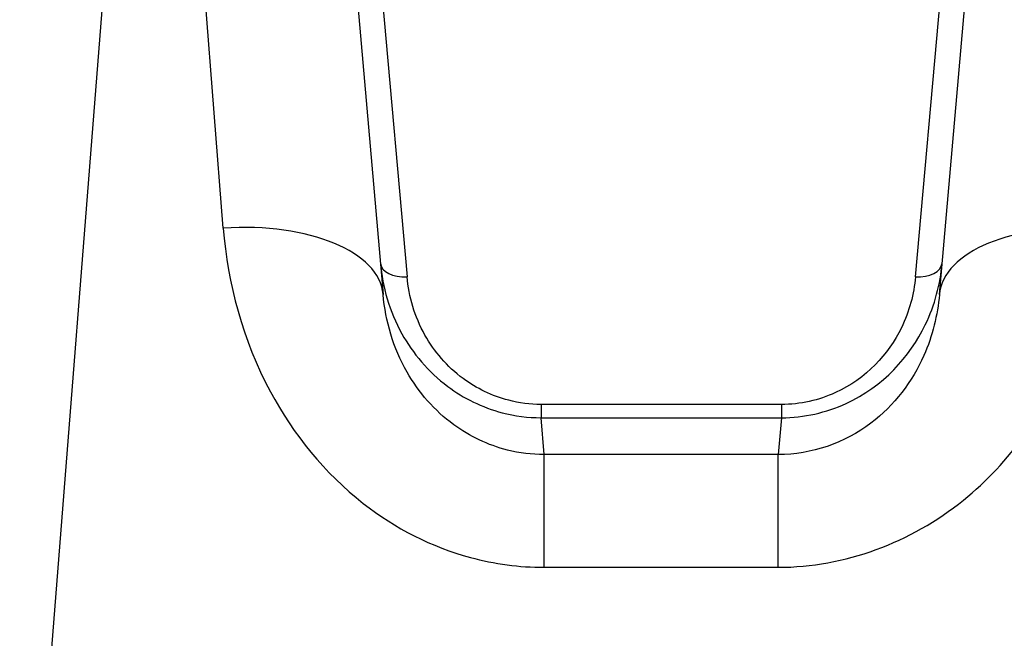
# Model space of a CAD drawing. Units: millimetres. Extents: x -6641 to 1397, y -5568 to 4139.
# Drawn here: x -2345 to -2326, y -976 to -964 of the extents above; entities that cross this region are included whole.
import ezdxf

# ---------------------------------------------------------------- set-up
doc = ezdxf.new("R2010")
doc.units = ezdxf.units.MM
doc.header["$LTSCALE"] = 60
doc.layers.add('SW_Toestellen', color=2, linetype='Continuous')

msp = doc.modelspace()

# ---------------------------------------------------------------- linework, layer by layer
at = {"layer": 'SW_Toestellen'}
for p, q in [((-2342.411, -952.859), (-2344.84, -983.625)), ((-2341.037, -968.224), (-2342.25, -952.859)), ((-2339.262, -955.597), (-2338.049, -969.464)), ((-2327.655, -969.464), (-2326.442, -955.597)), ((-2338.469, -959.425), (-2337.602, -969.135)), ((-2328.102, -969.135), (-2327.235, -959.425)), ((-2330.606, -971.518), (-2335.097, -971.518)), ((-2335.097, -971.518), (-2335.097, -971.766)), ((-2330.606, -971.518), (-2330.606, -971.766)), ((-2335.097, -971.766), (-2330.606, -971.766)), ((-2335.037, -972.455), (-2335.097, -971.766)), ((-2330.606, -971.766), (-2330.666, -972.455)), ((-2335.037, -974.56), (-2335.037, -972.455)), ((-2330.666, -972.455), (-2335.037, -972.455)), ((-2330.666, -974.56), (-2330.666, -972.455)), ((-2335.037, -974.56), (-2330.666, -974.56))]:
    msp.add_line(p, q, dxfattribs=at)
for centre, major_axis, ratio, start_param, end_param in [((-2341.037, -969.726), (2.989, 0.261), 0.499155, 0, 1.527154), ((-2324.666, -969.726), (-2.989, 0.261), 0.499155, 4.756032, 6.283185), ((-2337.602, -968.835), (-0.498, -0.044), 0.597301, 0, 1.518587), ((-2328.102, -968.835), (0.498, -0.044), 0.597301, 4.764599, 6.283185)]:
    msp.add_ellipse(centre, major_axis=major_axis, ratio=ratio, start_param=start_param, end_param=end_param, dxfattribs=at)
for points, knots in [([(-2341.037, -968.224), (-2340.956, -969.257), (-2340.672, -970.317), (-2339.728, -972.078), (-2339.138, -972.805), (-2337.824, -973.832), (-2337.14, -974.181), (-2335.968, -974.498), (-2335.502, -974.56), (-2335.037, -974.56)], [0, 0, 0, 0, 0.3239132, 0.3239132, 0.5927336, 0.5927336, 0.8161779, 0.8161779, 0.9558306, 0.9558306, 0.9558306, 0.9558306]), ([(-2330.666, -974.56), (-2329.424, -974.56), (-2328.189, -974.098), (-2326.333, -972.6), (-2325.661, -971.647), (-2324.914, -969.845), (-2324.73, -969.027), (-2324.666, -968.224)], [0, 0, 0, 0, 0.3727891, 0.3727891, 0.7039754, 0.7039754, 0.9558298, 0.9558298, 0.9558298, 0.9558298]), ([(-2338.1, -968.879), (-2338.061, -969.323), (-2337.933, -969.774), (-2337.495, -970.563), (-2337.209, -970.907), (-2336.547, -971.401), (-2336.199, -971.574), (-2335.588, -971.734), (-2335.343, -971.766), (-2335.097, -971.766)], [0, 0, 0, 0, 0.1406716, 0.1406716, 0.2632862, 0.2632862, 0.3615659, 0.3615659, 0.4229907, 0.4229907, 0.4229907, 0.4229907]), ([(-2330.606, -971.766), (-2330.185, -971.766), (-2329.766, -971.67), (-2328.709, -971.183), (-2328.205, -970.626), (-2327.738, -969.657), (-2327.637, -969.266), (-2327.604, -968.879)], [0, 0, 0, 0, 0.1052645, 0.1052645, 0.3005415, 0.3005415, 0.4229933, 0.4229933, 0.4229933, 0.4229933]), ([(-2335.097, -971.518), (-2335.302, -971.518), (-2335.507, -971.491), (-2336.016, -971.36), (-2336.305, -971.217), (-2336.858, -970.81), (-2337.097, -970.525), (-2337.462, -969.875), (-2337.569, -969.502), (-2337.602, -969.135)], [-0.4229907, -0.4229907, -0.4229907, -0.4229907, -0.3615659, -0.3615659, -0.2632862, -0.2632862, -0.1406716, -0.1406716, 0, 0, 0, 0]), ([(-2328.102, -969.135), (-2328.13, -969.454), (-2328.215, -969.778), (-2328.605, -970.577), (-2329.025, -971.037), (-2329.906, -971.438), (-2330.255, -971.518), (-2330.606, -971.518)], [-0.4229933, -0.4229933, -0.4229933, -0.4229933, -0.3005415, -0.3005415, -0.1052645, -0.1052645, 0, 0, 0, 0]), ([(-2335.037, -972.455), (-2335.27, -972.455), (-2335.502, -972.426), (-2336.089, -972.278), (-2336.431, -972.114), (-2337.09, -971.633), (-2337.386, -971.291), (-2337.862, -970.46), (-2338.005, -969.957), (-2338.049, -969.464)], [-0.9558306, -0.9558306, -0.9558306, -0.9558306, -0.8161779, -0.8161779, -0.5927336, -0.5927336, -0.3239132, -0.3239132, 0, 0, 0, 0]), ([(-2327.655, -969.464), (-2327.688, -969.847), (-2327.782, -970.236), (-2328.159, -971.088), (-2328.496, -971.536), (-2329.427, -972.239), (-2330.045, -972.455), (-2330.666, -972.455)], [-0.9558298, -0.9558298, -0.9558298, -0.9558298, -0.7039754, -0.7039754, -0.3727891, -0.3727891, 0, 0, 0, 0])]:
    msp.add_open_spline(points, degree=3, knots=knots, dxfattribs=at)

doc.saveas('drawing.dxf')
